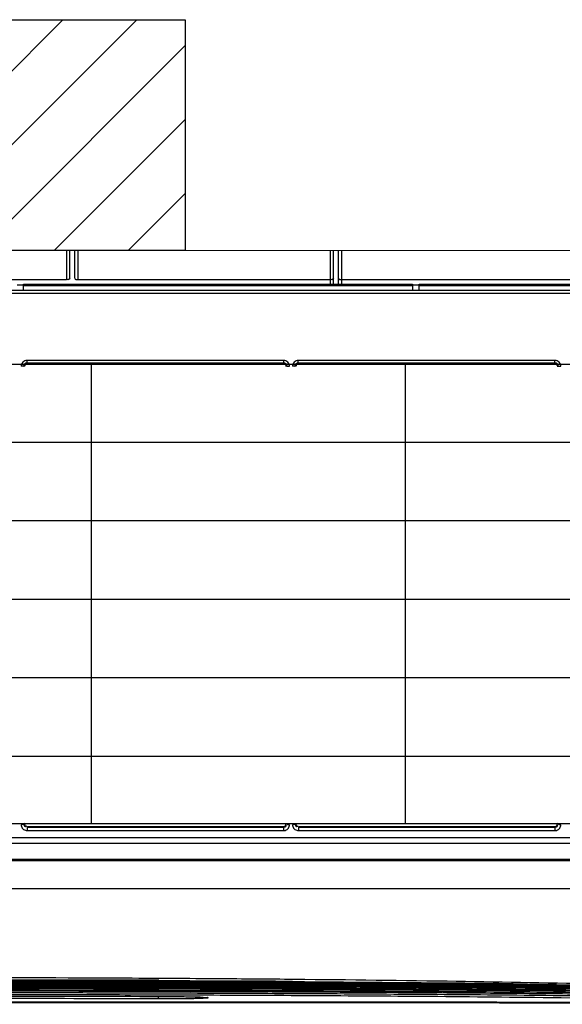
# Model space of a CAD drawing. Units: millimetres. Extents: x 2261.2 to 2278.9, y 1727.5 to 1740.2.
# Drawn here: x 2262.5 to 2262.7, y 1729 to 1729.3 of the extents above; entities that cross this region are included whole.
import ezdxf

# ---------------------------------------------------------------- set-up
doc = ezdxf.new("R2010")
doc.units = ezdxf.units.MM
doc.layers.add('TS - BLOCOS', color=50, linetype='Continuous')

# ---------------------------------------------------------------- blocks, each defined once
blk = doc.blocks.new('Evap 22 Kbtu Highwall Carrier superior')
h = blk.add_hatch()
h.set_pattern_fill('GRATE', scale=0.03, style=0)
h.set_pattern_definition([(0, (0, 0), (0, 0.0238125), []), (90, (0, 0), (-0.09524999999999999, 5.832380380939269e-18), [])])
h.paths.add_polyline_path([(-0.4091774602043792, 0.06050649793036168), (0.5944999999999823, 0.06050649793036167), (0.5944999999999823, -0.07896230134929283), (-0.4091774602043792, -0.07896230134929283)])
at = {"color": 7}
for p, q in [((0.1399143264485344, 0.0950130458431886), (0.2099143264485344, 0.1650130458431887)), ((0.1623649667512073, 0.09501304584318859), (0.2323649667512073, 0.1650130458431886)), ((0.1848156070538801, 0.09501304584318859), (0.246999248816644, 0.1571966876059524)), ((0.207266247356553, 0.09501304584318859), (0.246999248816644, 0.1347460473032795)), ((0.2297168876592259, 0.09501304584318858), (0.246999248816644, 0.1122954070006067))]:
    blk.add_line(p, q, dxfattribs=at)
at = {"color": 2, "lineweight": 0}
blk.add_line((0.6305095857093193, 0.09501304584318859), (-0.4365110880760312, 0.09501304584318859), dxfattribs=at)
at = {"color": 7, "linetype": 'Continuous'}
for p, q in [((0.2109999999999559, 0.09501304584318859), (0.2109999999999559, 0.08607300227004089)), ((0.2119999999999891, 0.08665035253943643), (0.2119999999999891, 0.09501304584318859)), ((0.2134999999999536, 0.08665035253943643), (0.2134999999999536, 0.09501304584318859)), ((0.2144999999999868, 0.08607300227004089), (0.2144999999999868, 0.09501304584318859)), ((0.2909999999999968, 0.09501304584318859), (0.2909999999999968, 0.08477396416492411)), ((0.2919999999999732, 0.08477396416492411), (0.2919999999999732, 0.09501304584318859)), ((0.2934999999999945, 0.08477396416492411), (0.2934999999999945, 0.09501304584318859)), ((0.2944999999999709, 0.08477396416492411), (0.2944999999999709, 0.09501304584318859)), ((0.2109999999999559, 0.08607300227004089), (0.1764685273239479, 0.08607300227004089)), ((0.1979999999999791, 0.08445642151673383), (0.1959999999999695, 0.08445642151673383)), ((0.1979999999999791, 0.08477396416492411), (0.3159999999999741, 0.08477396416492411)), ((0.1979999999999791, 0.082872610654249), (0.1979999999999791, 0.08477396416492411)), ((0.1979999999999791, 0.08434095146321852), (0.3159999999999741, 0.08434095146321852)), ((0.2909999999999968, 0.08607300227004089), (0.2144999999999868, 0.08607300227004089)), ((0.4505314724799518, 0.08607300227004089), (0.2944999999999709, 0.08607300227004089)), ((0.3159999999999741, 0.08477396416492411), (0.3159999999999741, 0.082872610654249)), ((0.3179999999999836, 0.08445642151673383), (0.3159999999999741, 0.08445642151673383)), ((0.3179999999999836, 0.08477396416492411), (0.4375, 0.08477396416492411)), ((0.3179999999999836, 0.082872610654249), (0.3179999999999836, 0.08477396416492411)), ((0.3179999999999836, 0.08434095146321852), (0.4375, 0.08434095146321852)), ((-0.418151515152033, 0.08200286165947546), (0.6121515151506287, 0.08200286165947546)), ((0.6120636665452821, 0.082872610654249), (-0.4180636665466864, 0.082872610654249)), ((0.6271906755506507, -0.08318737896934181), (-0.4331907135493793, -0.08318737896934181)), ((-0.4396409665053511, -0.08478061598134445), (0.6309209012119936, -0.08478071162926426)), ((0.04414552430796448, -0.08969324984673221), (0.4399125674626134, -0.08969324984673221)), ((0.04421892048128484, -0.09002222486515166), (0.4395992664546498, -0.09002222486515166)), ((0.3414999999999964, -0.09870276822402957), (0.1424999999999841, -0.09870276871333772))]:
    blk.add_line(p, q, dxfattribs=at)
at = {"color": 1, "linetype": 'Continuous'}
for p, q in [((0.1980264580599851, 0.05986523121919163), (0.1972295023012975, 0.05986520804481188)), ((0.1982023364399765, 0.05968941663286387), (0.1980264580599851, 0.05986523121919163)), ((0.2768773472412818, 0.0616583585006083), (0.1990226527573213, 0.0616583585006083)), ((0.1990226527573213, 0.06086142591675525), (0.1990226527573213, 0.0616583585006083)), ((0.2768773472412818, 0.06086142591675525), (0.1990226527573213, 0.06086142591675525)), ((0.1991976499986663, 0.06068649215012556), (0.1990226527573213, 0.06086142591675525)), ((0.1991976499986663, 0.06068649215012556), (0.2767023499999937, 0.06068649215012556)), ((0.2768773472412818, 0.06086142591675525), (0.2767023499999937, 0.06068649215012556)), ((0.2768773472412818, 0.06086142591675525), (0.2768773472412818, 0.0616583585006083)), ((0.2778735419399823, 0.05986523121919163), (0.2776976635586266, 0.05968941663286387)), ((0.2778735419399823, 0.05986523121919163), (0.2786704976973056, 0.05986520804617612)), ((0.2803264580599603, 0.05986523121919163), (0.2795295023013296, 0.05986520804481188)), ((0.2805023364399517, 0.05968941663286387), (0.2803264580599603, 0.05986523121919163)), ((0.3591773472413138, 0.0616583585006083), (0.2813226527572965, 0.0616583585006083)), ((0.2813226527572965, 0.06086142591675525), (0.2813226527572965, 0.0616583585006083)), ((0.3591773472413138, 0.06086142591675525), (0.2813226527572965, 0.06086142591675525)), ((0.2814976499986415, 0.06068649215012556), (0.2813226527572965, 0.06086142591675525)), ((0.2814976499986415, 0.06068649215012556), (0.3590023499999688, 0.06068649215012556)), ((0.3591773472413138, 0.06086142591675525), (0.3590023499999688, 0.06068649215012556)), ((0.3591773472413138, 0.06086142591675525), (0.3591773472413138, 0.0616583585006083)), ((0.3601735419399574, 0.05986523121919163), (0.3599976635586586, 0.05968941663286387)), ((0.3601735419399574, 0.05986523121919163), (0.3609704976972807, 0.05986520804617612)), ((0.1980264580599851, -0.07894637853314634), (0.1981805780986292, -0.07878700017590745)), ((0.1981805780986292, -0.07878700017590745), (0.1982081683959791, -0.07875846256138175)), ((0.1990783574279931, -0.079915136346699), (0.2768216425719743, -0.079915136346699)), ((0.1990783574279931, -0.079915136346699), (0.1990783574279931, -0.08099459637060136)), ((0.1992084401706506, -0.07978074196671514), (0.2766915598533046, -0.07978074196671514)), ((0.2767565309799807, -0.07984787479881561), (0.2768216425719743, -0.079915136346699)), ((0.2768216425719743, -0.079915136346699), (0.2768216425826608, -0.08099459637060136)), ((0.2776918316479851, -0.07875846429988087), (0.2778735419399823, -0.07894637853314634)), ((0.2803264580599603, -0.07894637853314634), (0.2804805780986612, -0.07878700017590745)), ((0.2804805780986612, -0.07878700017590745), (0.2805081683959543, -0.07875846256138175)), ((0.2813783574279682, -0.079915136346699), (0.3591216425719495, -0.079915136346699)), ((0.2813783574279682, -0.079915136346699), (0.2813783574279682, -0.08099459637060136)), ((0.2815084401706258, -0.07978074196671514), (0.3589915598532798, -0.07978074196671514)), ((0.3590565309799558, -0.07984787479881561), (0.3591216425719495, -0.079915136346699)), ((0.3591216425719495, -0.079915136346699), (0.359121642582636, -0.08099459637060136)), ((0.3599918316479602, -0.07875846429988087), (0.3601735419399574, -0.07894637853314634)), ((0.1990783574279931, -0.08099459637060136), (0.2768216425826608, -0.08099459637060136)), ((0.2813783574279682, -0.08099459637060136), (0.359121642582636, -0.08099459637060136))]:
    blk.add_line(p, q, dxfattribs=at)
at = {"color": 2, "linetype": 'Continuous'}
for p, q in [((0.09699999999997999, -0.1261099598318651), (0.2242138990386593, -0.1262485892198129)), ((0.2242138990386593, -0.1262485892198129), (0.3421602611466596, -0.1273015720121293)), ((0.3421602611466596, -0.1273015720121293), (0.4471237427546271, -0.1295833811118428)), ((0.09699999993199526, -0.133241045601153), (0.2243733798733274, -0.1331718181668293)), ((0.2243733798733274, -0.1331718181668293), (0.3423260537719557, -0.1332548271852829)), ((0.3423260537719557, -0.1332548271852829), (0.4471485112320011, -0.133687691394698))]:
    blk.add_line(p, q, dxfattribs=at)
at = {"color": 1}
for points in [[(-0.05300075118335598, 0.1650130458431886), (0.246999248816644, 0.1650130458431886), (0.246999248816644, 0.09501304584318859), (-0.05300075118335598, 0.09501304584318859)], [(-0.4091774602043792, 0.06050649793036168), (0.5944999999999823, 0.06050649793036167), (0.5944999999999823, -0.07896230134929283), (-0.4091774602043792, -0.07896230134929283)]]:
    blk.add_lwpolyline(points, close=True, dxfattribs=at)
at = {"color": 7, "linetype": 'Continuous'}
for points, start_tangent, end_tangent in [([(0.2119999999999891, 0.08665035253943643), (0.2114808086612925, 0.08614411707685576), (0.2112472740053022, 0.08626167464854007)], (0, -1), (-0.6065986878602249, 0.7950081961126273)), ([(0.2919999999999732, 0.08665035253943643), (0.2914808086613334, 0.08614411707685576), (0.2912472740052863, 0.08626167464854007)], (0, -1), (-0.6065986878602249, 0.7950081961126273)), ([(0.2144999999999868, 0.08607300227004089), (0.213647229289279, 0.08634881088073598), (0.2137051118493218, 0.086542117596764)], (-1, 0), (0.4666961148725253, 0.8844177386070967)), ([(0.2944999999999709, 0.08607300227004089), (0.29364722928932, 0.08634881088073598), (0.2937051118493059, 0.086542117596764)], (-1, 0), (0.4666961148725253, 0.8844177386070967)), ([(0.4407939302039949, -0.08880212567464696), (0.4373685798773295, -0.09206402992003859), (0.4321131880839744, -0.09447369179997622), (0.4262750860866618, -0.09587407000390158), (0.4201323561026129, -0.0967468170574648), (0.4074022387706577, -0.09772214201711904), (0.3943918369612902, -0.09821200002261321), (0.3812503843826676, -0.09847487143588296), (0.368037872051957, -0.09861466375059535), (0.3506791190386593, -0.0986908621598559)], (-0.5837125583032695, -0.811960374204956), (-0.9999982889570906, -0.001849887264455653)), ([(0.3506791190386593, -0.0986908621598559), (0.3414999999999964, -0.09869879096277145)], (-0.9999982889569689, -0.001849887330314746), (-1, 0))]:
    blk.add_spline(points, degree=3, dxfattribs=dict(at, start_tangent=start_tangent, end_tangent=end_tangent))
at = {"color": 1, "linetype": 'Continuous'}
for points, start_tangent, end_tangent in [([(0.1990226527573213, 0.0616583585006083), (0.1983501985306475, 0.06152796484093415), (0.1977496011479616, 0.06112939965942132), (0.1973570467599757, 0.06053046706983878), (0.1972295023012975, 0.05986520804481188)], (-0.9999999950326285, 9.967318230325865e-05), (-9.52196591675946e-06, -0.999999999954666)), ([(0.1990226527573213, 0.06086142591675525), (0.1983129130946395, 0.06057021397145945), (0.1980264580599851, 0.05986523121919163)], (-0.9999816503682262, 0.0060579639185784), (0.006003747345765506, -0.9999819773464961)), ([(0.1991976499986663, 0.06068649215012556), (0.198335362390651, 0.06018897058584116), (0.1984594648119469, 0.05989215263116421)], (-1, 0), (0.6191548515673345, -0.785268915582829)), ([(0.2786704976973056, 0.05986520804481188), (0.2785429532893318, 0.06053046708984766), (0.2781503988466625, 0.0611293996553286), (0.2775498014519826, 0.06152796479955214), (0.2768773472412818, 0.0616583585006083)], (-9.982560231478908e-06, 0.9999999999501744), (-0.9999999949941941, -0.0001000580428620047)), ([(0.2778735419399823, 0.05986523121919163), (0.2775870869039636, 0.06057021397145945), (0.2768773472412818, 0.06086142591675525)], (0.006003495182394524, 0.9999819788604168), (-0.9999816492000414, -0.006058156746539227)), ([(0.2776976635586266, 0.05968941663286387), (0.2772010159679894, 0.06055309657949692), (0.2769042628559646, 0.06042950405935699)], (0.0008837237725084815, 0.9999996095160707), (-0.7863277908203851, -0.6178095219268903)), ([(0.2813226527572965, 0.0616583585006083), (0.2806501985306227, 0.06152796484093415), (0.2800496011479936, 0.06112939965942132), (0.2796570467599508, 0.06053046706983878), (0.2795295023013296, 0.05986520804481188)], (-0.9999999950326285, 9.967318230325865e-05), (-9.52196591675946e-06, -0.999999999954666)), ([(0.2813226527572965, 0.06086142591675525), (0.2806129130946147, 0.06057021397145945), (0.2803264580599603, 0.05986523121919163)], (-0.9999816503682262, 0.0060579639185784), (0.006003747345765506, -0.9999819773464961)), ([(0.2814976499986415, 0.06068649215012556), (0.2806353623906261, 0.06018897058584116), (0.2807594648119789, 0.05989215263116421)], (-1, 0), (0.6191548515673345, -0.785268915582829)), ([(0.3609704976972807, 0.05986520804481188), (0.3608429532893069, 0.06053046708984766), (0.3604503988466377, 0.0611293996553286), (0.3598498014519578, 0.06152796479955214), (0.3591773472413138, 0.0616583585006083)], (-9.982560231478908e-06, 0.9999999999501744), (-0.9999999949941941, -0.0001000580428620047)), ([(0.3601735419399574, 0.05986523121919163), (0.3598870869039956, 0.06057021397145945), (0.3591773472413138, 0.06086142591675525)], (0.006003495182394524, 0.9999819788604168), (-0.9999816492000414, -0.006058156746539227)), ([(0.359591756206612, 0.06053913552750601), (0.3595010159679646, 0.06055309657949692), (0.3592042628559966, 0.06042950405935699)], (-0.9533395327039099, 0.3019002076579128), (-0.7863277913099309, -0.6178095213038123)), ([(0.3597603136799989, 0.06042319921789385), (0.359591756206612, 0.06053913552750601)], (-0.664161707118349, 0.7475889423992575), (-0.9533395321164667, 0.301900209512939)), ([(0.3599976635586586, 0.05968941663286387), (0.3597603136799989, 0.06042319921789385)], (0.000883723185334078, 0.9999996095165896), (-0.6641617065752639, 0.7475889428817372)), ([(0.1976115214479819, -0.07918749328246122), (0.1972295023012975, -0.07919856034004624)], (-0.9943915925650689, -0.1057608653326272), (-0.999999999999366, -1.126142643816277e-06)), ([(0.1972295023012975, -0.07919856033731776), (0.1973147760919574, -0.07973355402418747)], (4.495415607150463e-05, -0.9999999989895619), (0.3078208898407184, -0.9514443230045931)), ([(0.1973147760919574, -0.07973355402418747), (0.1975764113599894, -0.08024032097455347), (0.1985230389412891, -0.08090366853184605)], (0.3078208897332552, -0.9514443230393607), (0.9510786104087514, -0.3089489874120941)), ([(0.1980264580599851, -0.07894637853314634), (0.1976115214479819, -0.07918749328246122)], (-0.2455935716011314, -0.9693728888246257), (-0.9943915925559746, -0.1057608654181344)), ([(0.1980264508372898, -0.07894637831441287), (0.1984708364306584, -0.07973256260675043), (0.1986557722066209, -0.0796766122707595)], (0.0191328854689392, -0.9998169495930905), (0.8688798220553275, 0.4950230851436148)), ([(0.1982081683786419, -0.07875846321212521), (0.1986998047133284, -0.07964265203327159)], (-0.02610519340699755, -0.9996592013667375), (1, 0)), ([(0.1986557722066209, -0.0796766122707595), (0.1987850104706581, -0.07958229499990921)], (0.8688798224655724, 0.4950230844235403), (0.7502074914351244, 0.6612024801788162)), ([(0.1986998047133284, -0.07964265203327159), (0.1990001935133137, -0.07951680426140229)], (1, 0), (0.7850646004432941, 0.619413894848034)), ([(0.2766915603359621, -0.07978074196671514), (0.2775669996919987, -0.0792673316359469)], (1, 0), (-0.02610519444949032, 0.9996592013395138)), ([(0.2768216425732817, -0.07991512955049984), (0.2776688694586369, -0.07951065352654041), (0.2776236426639684, -0.07933272483751352)], (0.9999825103734397, -0.005914300231976944), (-0.4402631476558896, 0.8978687881957633)), ([(0.2773792684706677, -0.08091083815588718), (0.2779028581933289, -0.08065136199866174), (0.2785780433093237, -0.07973109049316918)], (0.955771729703032, 0.2941095046075087), (0.3247817375477359, 0.9457889949430971)), ([(0.2774742707320002, -0.07902312452142723), (0.2774344459053282, -0.0789710267481496)], (-0.5746057347228164, 0.8184303572226854), (-0.6367755868418421, 0.7710491890938138)), ([(0.2775669996919987, -0.0792673316359469), (0.2774742707320002, -0.07902312452142723)], (-0.02610519150213999, 0.9996592014164811), (-0.5746057305599035, 0.8184303601453943)), ([(0.2776236426639684, -0.07933272483751352), (0.2775399881733165, -0.07920018315735433)], (-0.4402631477728144, 0.8978687881384301), (-0.605534620520172, 0.7958189639305483)), ([(0.2778735419399823, -0.07894637853314634), (0.2782884705026163, -0.07918749258260505)], (0.2455928213391838, -0.9693730789054645), (0.9943910155555218, -0.1057662903880926)), ([(0.2782884705026163, -0.07918749258260505), (0.2786704976973056, -0.07919856033731776)], (0.9943910155180615, -0.1057662907402853), (1, -3.979221840567098e-09)), ([(0.2785780433093237, -0.07973109049316918), (0.2786704976973056, -0.07919856033731776)], (0.3247817375840799, 0.9457889949306166), (4.457725329776046e-05, 0.9999999990064343)), ([(0.2799115214479571, -0.07918749328246122), (0.2795295023013296, -0.07919856034004624)], (-0.9943915925650689, -0.1057608653326272), (-0.999999999999366, -1.126142643816277e-06)), ([(0.2795295023013296, -0.07919856033731776), (0.2796147760919894, -0.07973355402418747)], (4.495415607150463e-05, -0.9999999989895619), (0.3078208898407184, -0.9514443230045931)), ([(0.2796147760919894, -0.07973355402418747), (0.2798764113599645, -0.08024032097455347), (0.2808230389413211, -0.08090366853184605)], (0.3078208897332552, -0.9514443230393607), (0.9510786104087514, -0.3089489874120941)), ([(0.2803264580599603, -0.07894637853314634), (0.2799115214479571, -0.07918749328246122)], (-0.2455935716011314, -0.9693728888246257), (-0.9943915925559746, -0.1057608654181344)), ([(0.2803264508373218, -0.07894637831441287), (0.2807708364306336, -0.07973256260675043), (0.2809557722066529, -0.0796766122707595)], (0.0191328854689392, -0.9998169495930905), (0.8688798220553275, 0.4950230851436148)), ([(0.280508168378617, -0.07875846321212521), (0.2809998047133035, -0.07964265203327159)], (-0.02610519340699755, -0.9996592013667375), (1, 0)), ([(0.2809557722066529, -0.0796766122707595), (0.2810850104706333, -0.07958229499990921)], (0.8688798224655724, 0.4950230844235403), (0.7502074914351244, 0.6612024801788162)), ([(0.2809998047133035, -0.07964265203327159), (0.2813001935132888, -0.07951680426140229)], (1, 0), (0.7850646004432941, 0.619413894848034)), ([(0.3589915603359941, -0.07978074196671514), (0.3598669996919739, -0.0792673316359469)], (1, 0), (-0.02610519444949032, 0.9996592013395138)), ([(0.3591216425733137, -0.07991512955049984), (0.3599688694586121, -0.07951065352654041), (0.3599236426640005, -0.07933272483751352)], (0.9999825103734397, -0.005914300231976944), (-0.4402631476558896, 0.8978687881957633)), ([(0.3596792684706429, -0.08091083815588718), (0.3602028581933041, -0.08065136199866174), (0.3608780433092988, -0.07973109049316918)], (0.955771729703032, 0.2941095046075087), (0.3247817375477359, 0.9457889949430971)), ([(0.3597742707319753, -0.07902312452142723), (0.3597344459053033, -0.0789710267481496)], (-0.5746057347228164, 0.8184303572226854), (-0.6367755868418421, 0.7710491890938138)), ([(0.3598669996919739, -0.0792673316359469), (0.3597742707319753, -0.07902312452142723)], (-0.02610519150213999, 0.9996592014164811), (-0.5746057305599035, 0.8184303601453943)), ([(0.3599236426640005, -0.07933272483751352), (0.3598399881732917, -0.07920018315735433)], (-0.4402631477728144, 0.8978687881384301), (-0.605534620520172, 0.7958189639305483)), ([(0.3601735419399574, -0.07894637853314634), (0.3605884705026483, -0.07918749258260505)], (0.2455928213391838, -0.9693730789054645), (0.9943910155555218, -0.1057662903880926)), ([(0.3605884705026483, -0.07918749258260505), (0.3609704976972807, -0.07919856033731776)], (0.9943910155180615, -0.1057662907402853), (1, -3.979221840567098e-09)), ([(0.3608780433092988, -0.07973109049316918), (0.3609704976972807, -0.07919856033731776)], (0.3247817375840799, 0.9457889949306166), (4.457725329776046e-05, 0.9999999990064343)), ([(0.1985230389412891, -0.08090366853184605), (0.1990783574279931, -0.08099459637060136)], (0.951078610492827, -0.3089489871532736), (0.9999999972874283, 7.365557258288605e-05)), ([(0.2768216425719743, -0.08099459637060136), (0.2773792684706677, -0.08091083815588718)], (0.9999999972499054, -7.4163259705103e-05), (0.955771729293197, 0.2941095059393558)), ([(0.2808230389413211, -0.08090366853184605), (0.2813783574279682, -0.08099459637060136)], (0.951078610492827, -0.3089489871532736), (0.9999999972874283, 7.365557258288605e-05)), ([(0.3591216425719495, -0.08099459637060136), (0.3596792684706429, -0.08091083815588718)], (0.9999999972499054, -7.4163259705103e-05), (0.955771729293197, 0.2941095059393558))]:
    blk.add_spline(points, degree=3, dxfattribs=dict(at, start_tangent=start_tangent, end_tangent=end_tangent))
at = {"color": 2, "linetype": 'Continuous'}
for points, start_tangent, end_tangent in [([(0.09699999999997999, -0.1254872686067756), (0.1627827879639767, -0.1255065192881375), (0.2227595795426396, -0.125658800214751), (0.2389972128693216, -0.1257403540921587)], (0.999999999984235, -5.615155958542176e-06), (0.9999839140659617, -0.005672002231976548)), ([(0.2389953466372958, -0.1265784654015079), (0.227635086473299, -0.1265407762334689), (0.1841343851053239, -0.12642594086401), (0.1406383255546189, -0.1263574912227341), (0.09699999999730835, -0.1263348533025237)], (-0.9999940190801252, 0.003458584100228714), (-0.9999999999878787, -4.923673000700154e-06)), ([(0.09699999999997999, -0.1265514141359745), (0.1406344241599982, -0.1265737790613457), (0.1841307985839649, -0.1266413171438217), (0.2712600086653083, -0.1269160185333931), (0.335917788355971, -0.1272405454574255)], (0.9999999999992988, 1.184276953016203e-06), (0.9999833965540271, -0.005762518223091958)), ([(0.3596523618159608, -0.1276814133721018), (0.3590711055826432, -0.1276777119851431), (0.3150440102053267, -0.1274208603881561), (0.271173407733329, -0.127212131561464), (0.227555556646621, -0.1270531330533231), (0.1840875163559872, -0.1269419480890974), (0.1406246901279928, -0.1268764616384033), (0.09699999999997999, -0.1268551656971795)], (-0.9999796810694933, 0.006374750830793792), (-0.999999999947208, -1.02754101552612e-05)), ([(0.09699999999997999, -0.1270949052200194), (0.1406219007639606, -0.1271159415587135), (0.1840857026226672, -0.1271804454481753), (0.2711646073239535, -0.1274487102291459), (0.3590774999346422, -0.127918184596183), (0.3762944281679665, -0.1280343372400239)], (0.9999999999934959, 3.606717647142777e-06), (0.999975221898555, -0.0070395730648658)), ([(0.3934866730719477, -0.1285068398492513), (0.3776940392639858, -0.1283841131439658), (0.354618597910644, -0.1282239591614598), (0.3312598587786511, -0.1280790961586717), (0.3065714701572801, -0.1279431437988023), (0.2794212971439833, -0.1278133262530901), (0.2487938094133142, -0.1276912120879388), (0.214696300051969, -0.1275844783745015), (0.1776690445066151, -0.1275016703052643), (0.138259756655998, -0.1274493500718563), (0.09699999999997999, -0.127431775992136)], (-0.9999664903331839, 0.008186465093973517), (-0.9999999998878829, -1.497444976250868e-05)), ([(0.09699999999997999, -0.1276982603426404), (0.1281141631546348, -0.1277080358468083), (0.1582301316972803, -0.1277372872414162), (0.1871864471746676, -0.1277848851491399), (0.2147098638906186, -0.1278489198348325), (0.2405870713533318, -0.1279267136746967), (0.264566999614658, -0.1280148027094583), (0.2865044544653301, -0.1281094742867026), (0.3065602066066617, -0.1282082817624541), (0.3252376067559908, -0.1283110730014414), (0.343005803611959, -0.1284189404077551), (0.3603631611372862, -0.1285342694345672), (0.3776700718239567, -0.1286605050681828), (0.3950057073412836, -0.1288017816200409), (0.4123533570799509, -0.1289626401494388), (0.4243349988732916, -0.1290878312065615)], (0.9999999999908097, 4.287275432129356e-06), (0.9999395054860248, -0.01099933490554826)), ([(0.4470000039133311, -0.1298134181251953), (0.4236596848933232, -0.1295004789253653), (0.4006707628852837, -0.1292526800798441), (0.3777337438933159, -0.1290486403504474), (0.3545640723066299, -0.1288734307399864), (0.3310380486399822, -0.1287183615081631), (0.3074077474893215, -0.1285827000797326), (0.2838646505639986, -0.1284659261664274), (0.2603693899292807, -0.1283665628748167), (0.2368933570866147, -0.1282834501557772), (0.213353215583993, -0.1282153694864974), (0.1898387655826355, -0.1281617311587979), (0.1665223534573101, -0.1281218981825987), (0.1433764825359845, -0.128094722766491), (0.1202504306293122, -0.1280791028148087), (0.09699999999463671, -0.1280742388107683)], (-0.9998868330461906, 0.01504397224337622), (-0.9999999999114763, -1.330592548814143e-05)), ([(0.09699999999861575, -0.1283731032785909), (0.1281150470493344, -0.1283820347052824), (0.1582338740373075, -0.1284090497852048), (0.1871937510013026, -0.1284539573757684), (0.2147192708186481, -0.1285156270946572), (0.2405954310092966, -0.1285919714277952), (0.2645692049479749, -0.1286798992291551), (0.2864941065973312, -0.1287758906346426), (0.3065323059426532, -0.1288776583360232), (0.3251918119866559, -0.1289853039997979), (0.3429460327853349, -0.1291002653947544), (0.3602984605386155, -0.1292255607627339), (0.3776122037772893, -0.1293655153572217), (0.3949637119239924, -0.1295253027838044), (0.4123306605506514, -0.129710744350632), (0.4470000059186532, -0.1301891139933105)], (0.9999999999979756, -2.01223403961298e-06), (0.9998647071262602, -0.01644893441284412)), ([(0.2161357364266223, -0.1262351449627204), (0.2262853994573106, -0.1262662797626035)], (0.999995674951708, -0.002941101473611982), (0.9999948989308175, -0.003194074567750247)), ([(0.2262853994573106, -0.1262662797626035), (0.2389962958946512, -0.126308895398779)], (0.999994898930751, -0.003194074588543093), (0.9999938353034389, -0.003511318145497812)), ([(0.2539948127973162, -0.1266331406986865), (0.2389953466372958, -0.1265784654015079)], (-0.9999926582402788, 0.003831901034882502), (-0.9999940190801657, 0.003458584088533391)), ([(0.2389972128693216, -0.1257403540921587), (0.2539972494172957, -0.1258350616067219)], (0.9999839140661773, -0.005672002193964768), (0.9999756717223112, -0.006975382678579212)), ([(0.2795803177826315, -0.1267393547705069), (0.2712678943333344, -0.1267030552680808), (0.2539948127973162, -0.1266331406986865)], (-0.9999900122502441, 0.004469384717925391), (-0.9999926582403564, 0.003831901014621596)), ([(0.2539972494172957, -0.1258350616067219), (0.2771615093839728, -0.1260221379238828), (0.3264492869333253, -0.1266104974865812), (0.3710552799999505, -0.127397566030595), (0.4084772739346363, -0.1282593168907624)], (0.9999756717223734, -0.006975382669662997), (0.9996744318492817, -0.02551529554632051)), ([(0.4470000119479778, -0.1307356121933481), (0.4236268478759939, -0.1303485802773139), (0.4005926912346354, -0.1300519591986813), (0.377616506707966, -0.1298147603320103), (0.3544316360253106, -0.1296170586424523), (0.3309209073813122, -0.1294473085986283), (0.3073145418413219, -0.1293027398187405), (0.2837887482253336, -0.1291811820174189), (0.2603090384533289, -0.1290798878985697), (0.2368481825266144, -0.1289967992092897), (0.213319591319987, -0.1289300747225752), (0.1898133924026411, -0.1288785839051343), (0.1665037955706339, -0.1288411714199356), (0.1433641133839956, -0.1288162192704476), (0.1202440650866379, -0.1288021874211154), (0.09700000000128739, -0.1287978261652825)], (-0.9998208416895243, 0.01892840519566426), (-0.999999999988519, -4.791882654195697e-06)), ([(0.09700000000128739, -0.1291386223388145), (0.1281118675173047, -0.1291465952945146), (0.1582300391826266, -0.1291709329798323), (0.1871904695866533, -0.1292127343904212), (0.2147155026772793, -0.129271931832136), (0.2405883742333117, -0.1293472348093019), (0.2645540786159586, -0.1294360469414642), (0.2864645345039776, -0.1295350895907177), (0.3064832127359978, -0.1296422827731476), (0.3251232912346609, -0.1297580984492015), (0.3428629725239603, -0.1298845133105715), (0.3602115971879698, -0.1300255548867426), (0.3775354402692983, -0.1301869849294235), (0.3949078732892985, -0.1303757718733323), (0.4122997948546185, -0.1306001710854616), (0.4470000068479862, -0.1312040234761298)], (0.9999999999010041, -1.407095910760227e-05), (0.9997710013631763, -0.02139964563426095)), ([(0.4470000205773204, -0.1319175835051283), (0.4235835503626504, -0.1313946889240469), (0.4004877907426589, -0.1310148265906719), (0.3774576753999668, -0.1307232095159634), (0.3542516979319998, -0.1304891904251235), (0.3307615725239543, -0.1302956315107622), (0.3071873265826639, -0.1301361815480959), (0.2836844879893192, -0.1300060338971889), (0.2602254383626246, -0.1299005115997716), (0.2367848351079829, -0.1298162193465942), (0.2132720065146145, -0.1297503941864306), (0.1897774549893256, -0.1297011262427077), (0.1664775550226523, -0.1296665212521475), (0.1433466108132961, -0.1296442880438917), (0.1202350344946126, -0.1296322606481226), (0.09699999999997999, -0.1296285494254334)], (-0.9996515229141671, 0.02639758957530582), (-0.999999999981836, 6.027285561156187e-06)), ([(0.09699999999997999, -0.1300282810852877), (0.1170235287879677, -0.1300309782386648), (0.1273118135519553, -0.130034442905071), (0.1377793554866571, -0.1300396606784489), (0.1589330638506681, -0.1300562417827678), (0.1799075061306326, -0.130082108618808), (0.2002472880706136, -0.1301177483078391), (0.2100260294386658, -0.130139002978467), (0.2194984588613238, -0.1301624152774821), (0.2376678902799654, -0.130215700761255), (0.2550714083999992, -0.130277999844111), (0.2720345666039634, -0.1303505087321355), (0.2888810970773079, -0.1304353321970666), (0.3059343945479895, -0.1305359740881613), (0.323338055985289, -0.1306561473120382), (0.3409565848332932, -0.1307987240747934), (0.3586379038279688, -0.1309667374721357), (0.3761894342000005, -0.1311640812573387), (0.3934999999026445, -0.1313981192934079)], (0.9999999997761938, -2.115685555471019e-05), (0.999889081930119, -0.01489375160742382)), ([(0.09699999999861575, -0.1306166922531702), (0.1314782880212988, -0.1306223339306598), (0.1639728472186448, -0.1306439383361067), (0.1927500235679531, -0.1306827159319255), (0.2184970289826538, -0.1307378112478546), (0.2459696782186143, -0.1308228203774888), (0.2769647212866175, -0.1309584636228465), (0.3115249284746255, -0.1311728618534289), (0.3502323534426637, -0.1315231010557909), (0.3934999999999604, -0.1321381174984708)], (0.9999999999821493, 5.975073625282486e-06), (0.9998302731988151, -0.0184234848816114)), ([(0.09699999999997999, -0.1311118942385292), (0.1458020310986399, -0.1311246893933458), (0.1931905149373279, -0.1311759248237649), (0.2390000042386191, -0.1312873320721337)], (0.9999999987064594, -5.086335727584195e-05), (0.9999943861414807, -0.003350773869291131)), ([(0.2389403971319553, -0.1320623249825985), (0.2389553060999674, -0.1312893090625948)], (0.004169246024958585, 0.9999913086560219), (0.03058272626086479, 0.9995322390270627)), ([(0.2390000004199919, -0.1312904292517487), (0.2402867036559542, -0.1312960059881334), (0.2428595612759636, -0.1313141590226223), (0.246714266169306, -0.1313627714521317), (0.2486364102839502, -0.1314004147625383), (0.250549787805312, -0.1314522617894909), (0.2524382340853322, -0.1315304126760566), (0.2533474462066465, -0.1315925732264986), (0.2540006782519981, -0.1317135167014385)], (0.9999939292689562, -0.003484454797198397), (0.1756163330074039, -0.9844586855633063)), ([(0.2389403971319553, -0.1320623249825985), (0.1932523358079834, -0.1319369255265883), (0.1459189572666446, -0.1318905096277376), (0.09699999999861575, -0.1318879770014973)], (-0.9999921773990244, 0.003955393881591818), (-0.9999999931710867, -0.0001168667052472449)), ([(0.4470000117706263, -0.1334793314358649), (0.374910887954627, -0.133174237093499), (0.292830211638659, -0.13301042185185), (0.2003652608652828, -0.132998847998806), (0.09699999999997999, -0.133043756409279)], (-0.9999868380915921, 0.005130657226934457), (-0.9999999993759556, -3.532830084961154e-05)), ([(0.2540006782519981, -0.1317135167014385), (0.2540008184893168, -0.131715127422467), (0.2533484064399545, -0.1318363856280484), (0.2524391060599669, -0.1318960746825724), (0.2505504308706463, -0.1319676642224294), (0.2486368569612978, -0.1320113044080244), (0.2467145517466633, -0.1320393598639384), (0.2428596309853219, -0.1320652661347594), (0.2402867111892988, -0.13206603953995), (0.239000001059992, -0.132062343949201)], (0.1756163330294474, -0.9844586855593739), (-0.9999925430109946, 0.003861854788078494))]:
    blk.add_spline(points, degree=3, dxfattribs=dict(at, start_tangent=start_tangent, end_tangent=end_tangent))

msp = doc.modelspace()

# ---------------------------------------------------------------- block references
at = {"layer": 'TS - BLOCOS', "color": 2}
msp.add_blockref('Evap 22 Kbtu Highwall Carrier superior', (2262.34994380085, 1729.13164796971), dxfattribs=at)

doc.saveas('drawing.dxf')
